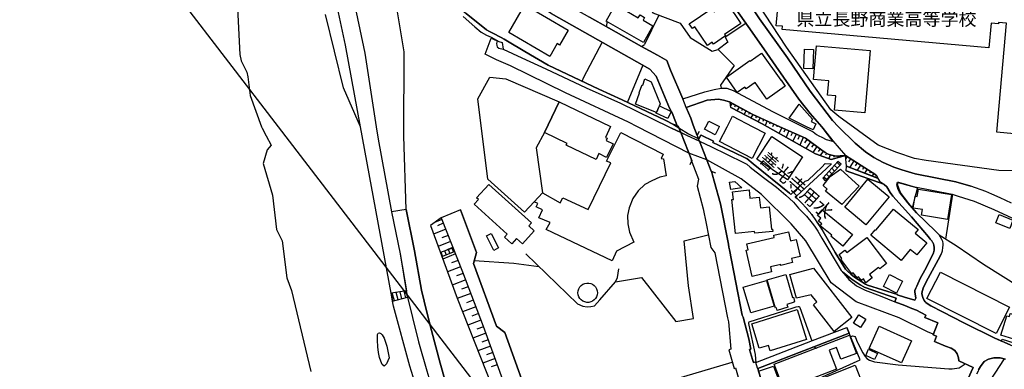
# Model space of a CAD drawing. Extents: x -10 to 410, y -24 to 273.
# Drawn here: x 132 to 288, y 86 to 142 of the extents above; entities that cross this region are included whole.
import ezdxf

# ---------------------------------------------------------------- set-up
doc = ezdxf.new("R2010")
doc.units = 0
for name, color, linetype in [('01_CYUKI_PNT', 2, 'Continuous'), ('05_DM_LINE', 7, 'Continuous'), ('06_HOUSE_POLY', 160, 'Continuous'), ('08_ROAD_LINE', 3, 'Continuous'), ('09_ROAD_POLY', 5, 'Continuous'), ('13_KASEN_POLY', 253, 'Continuous')]:
    doc.layers.add(name, color=color, linetype=linetype)
doc.styles.add('STD', font='txt')

msp = doc.modelspace()

# ---------------------------------------------------------------- linework, layer by layer
at = {"layer": '05_DM_LINE', "color": 253}
for p, q in [((173.092449, 124.542097), (125.722214, 186.221708)), ((233.577818, 142.296052), (231.257547, 137.596769)), ((228.587598, 128.401465), (231.092527, 134.378016)), ((245.202604, 128.264695), (244.982118, 127.846804)), ((245.757609, 127.9679), (245.592589, 127.663181)), ((246.307102, 127.670932), (245.987052, 127.073381)), ((246.856939, 127.377927), (246.702599, 127.081132)), ((247.412633, 127.088883), (247.10223, 126.503045)), ((247.96247, 126.792088), (247.807096, 126.506835)), ((248.512307, 126.499083), (248.212584, 125.936671)), ((249.082815, 126.237428), (248.941911, 125.936671)), ((249.651945, 125.979563), (249.366691, 125.354622)), ((250.222453, 125.721697), (250.071902, 125.393552)), ((250.787793, 125.464004), (250.467399, 124.756898)), ((251.257359, 125.252992), (251.127479, 124.9717)), ((231.16763, 48.928624), (173.092449, 124.542097)), ((238.342386, 120.338908), (230.147192, 124.542097)), ((236.651877, 124.62409), (235.962514, 124.921057)), ((239.667714, 123.159408), (240.022214, 123.823277)), ((251.822011, 124.991337), (251.616683, 124.542097)), ((252.392174, 124.733472), (252.307425, 124.542097)), ((253.102208, 124.413078), (252.687074, 123.499094)), ((253.667548, 124.151595), (253.447062, 123.671004)), ((254.237023, 123.897692), (253.777102, 122.877943)), ((254.807186, 123.639654), (254.56224, 123.104631)), ((255.377694, 123.378171), (254.866786, 122.256793)), ((255.946823, 123.124268), (255.677417, 122.534123)), ((256.531801, 122.854517), (255.972317, 121.628063)), ((257.111955, 122.522409), (256.717491, 121.979462)), ((257.662826, 122.127946), (256.912828, 121.092695)), ((258.177523, 121.75312), (257.827846, 121.268739)), ((258.687052, 121.389662), (258.017326, 120.467754)), ((259.192103, 121.022415), (258.887212, 120.596601)), ((259.702667, 120.663091), (259.207606, 119.952368)), ((238.797483, 119.171021), (238.497759, 118.483379)), ((262.037752, 119.0029), (259.627563, 116.381871)), ((260.232178, 120.330984), (260.067158, 120.018514)), ((260.807164, 120.088794), (260.587712, 119.463854)), ((261.412812, 119.944444), (261.366992, 119.694331)), ((262.031896, 119.882088), (262.031896, 119.639553)), ((262.562096, 118.596723), (262.037752, 119.0029)), ((262.652013, 119.928942), (262.662693, 119.866241)), ((263.50743, 119.803885), (263.292801, 119.463854)), ((264.031774, 119.463854), (263.70759, 118.956047)), ((264.561974, 119.127957), (263.901893, 118.09684)), ((241.887389, 117.491192), (242.577786, 117.198359)), ((260.022027, 115.928841), (262.562096, 118.596723)), ((261.077604, 117.038162), (260.627675, 117.467765)), ((261.507552, 117.487402), (261.047632, 117.928719)), ((261.937155, 117.944567), (261.472412, 118.389673)), ((262.372616, 118.393807), (261.892369, 118.846837)), ((265.087695, 118.79206), (264.792795, 118.327317)), ((265.612039, 118.452374), (265.092518, 117.639676)), ((266.137416, 118.116132), (265.912796, 117.764733)), ((266.667616, 117.776446), (266.281765, 117.182856)), ((267.19196, 117.444339), (267.031763, 117.198359)), ((259.627563, 116.381871), (260.022027, 115.928841)), ((260.212541, 116.131757), (259.777081, 116.545858)), ((260.646967, 116.580998), (260.202894, 117.006812)), ((267.717337, 117.108442), (267.47239, 116.721902)), ((268.217565, 116.737405), (268.017405, 116.662991)), ((279.202941, 106.682549), (280.317084, 113.803906)), ((199.067091, 109.77659), (197.897137, 109.311502)), ((199.67739, 108.241455), (197.757438, 107.479744)), ((199.302391, 109.194368), (198.352234, 108.811618)), ((200.062207, 107.276484), (199.08759, 106.893734)), ((200.447024, 106.307723), (198.472295, 105.522586)), ((200.852167, 105.288319), (198.832652, 104.542112)), ((200.837698, 105.319325), (199.87755, 104.963791)), ((200.357107, 104.436692), (200.132487, 105.022702)), ((200.932438, 104.659245), (200.682324, 105.229408)), ((201.077821, 104.714022), (200.852167, 105.288319)), ((198.832652, 104.542112), (199.05245, 103.932674)), ((199.196971, 103.991241), (198.981997, 104.604468)), ((199.05245, 103.932674), (201.077821, 104.714022)), ((201.236985, 104.319558), (199.207651, 103.514784)), ((199.776953, 104.213794), (199.557328, 104.811518)), ((201.637305, 103.303944), (200.612044, 102.897423)), ((202.047616, 102.276272), (199.962472, 101.452205)), ((202.857213, 100.178898), (200.72711, 99.3662)), ((202.452759, 101.233442), (201.397182, 100.831055)), ((203.257533, 99.112297), (202.187142, 98.70612)), ((193.427298, 98.452216), (190.986964, 98.089103)), ((190.986964, 98.089103), (191.222264, 96.807528)), ((191.517164, 96.889865), (191.19212, 98.116319)), ((191.222264, 96.807528), (193.622635, 97.436602)), ((192.12264, 97.042139), (191.81706, 98.213816)), ((192.727254, 97.202336), (192.437177, 98.303733)), ((193.33273, 97.362533), (193.057294, 98.397439)), ((193.622635, 97.436602), (193.427298, 98.452216)), ((203.662676, 98.038116), (201.512248, 97.229552)), ((204.477097, 95.897678), (202.356985, 95.092904)), ((204.071954, 96.963935), (203.002596, 96.561548)), ((204.877417, 94.839), (203.827696, 94.436613)), ((205.272225, 93.788246), (203.187253, 92.998975)), ((205.667722, 92.741281), (204.627648, 92.362321)), ((206.047371, 91.702241), (203.99754, 90.952243)), ((206.792546, 89.663089), (204.797491, 88.932728)), ((206.422542, 90.678703), (205.412785, 90.307666)), ((248.987042, 87.069276), (257.972195, 90.541933)), ((258.222309, 89.569382), (258.651912, 89.366121)), ((207.522217, 87.678714), (205.571948, 86.96799)), ((207.157037, 88.667112), (206.172428, 88.303654)), ((207.877751, 86.706163), (206.917603, 86.358553)), ((234.672325, 83.991428), (245.241878, 87.127843))]:
    msp.add_line(p, q, dxfattribs=at)
for points in [[(178.847309, 189.264761), (182.587477, 186.616344), (188.682195, 182.346837), (191.337503, 180.456169), (195.182229, 177.76865), (200.717464, 173.717906), (204.736857, 170.702242), (206.647163, 169.186572), (208.741781, 167.456101), (210.982126, 165.553719), (216.316857, 160.503037), (218.537565, 158.323325), (218.752539, 158.116275), (226.167763, 151.928711), (229.481944, 147.448364), (232.622838, 142.659337), (236.962625, 141.022572)], [(180.116827, 162.858449), (180.901964, 161.948254), (182.741817, 159.612307), (183.332651, 158.842845), (188.667554, 154.389715), (192.901921, 150.85453), (195.92258, 148.362348), (202.917502, 142.542032), (206.156925, 139.956143), (206.526929, 139.741341), (207.157037, 139.436622), (208.486844, 138.70609), (208.967434, 138.448397), (209.522095, 138.15143), (212.27197, 136.514665), (215.967524, 134.31945), (224.00252, 130.534323), (227.717367, 128.811603), (234.566905, 125.569424), (235.88741, 124.909172), (236.747651, 124.374148)], [(235.65211, 162.30775), (237.071834, 160.663234), (238.597323, 158.89366), (244.747852, 149.006925), (246.472466, 146.292018), (249.577875, 141.714003), (253.997588, 135.479586), (257.622862, 130.198254), (259.452897, 127.737423), (261.162698, 125.506896), (262.132492, 124.542097)], [(186.147122, 124.542097), (183.776896, 137.483426), (182.482057, 143.448264), (180.452724, 154.54216), (183.026899, 155.053757)], [(183.026899, 155.053757), (183.37761, 151.737336), (184.287804, 148.33117), (186.8277, 136.241296), (188.652051, 124.542097)], [(193.372693, 111.362367), (193.012336, 123.057777), (193.066941, 136.456098), (191.857023, 143.733518), (184.257487, 148.444341)], [(291.20772, 117.507039), (287.627577, 117.589033), (276.037587, 119.163097), (274.207552, 119.503128), (271.397043, 120.436749), (268.417725, 121.612215), (262.162809, 126.147511), (260.892258, 127.221692), (253.842559, 137.206095), (246.977173, 147.753083)], [(225.317169, 141.241336), (225.247578, 140.456198), (225.557292, 140.276364), (230.822087, 137.311515), (231.257547, 137.596769)], [(236.962625, 141.022572), (238.567006, 138.721765), (242.031738, 136.542053)], [(247.417801, 140.967795), (244.11671, 138.768618), (244.507384, 137.979519), (242.987063, 136.795957)], [(207.781977, 135.194504), (205.941951, 136.081099), (206.882463, 138.639772)], [(207.866726, 138.206207), (207.767163, 137.776431), (207.807126, 137.467923), (207.882574, 137.237446), (208.112017, 137.045898), (208.822051, 136.881912)], [(221.387348, 131.764739), (221.647108, 132.397603), (224.59232, 138.038086)], [(208.822051, 136.881912), (211.757617, 135.483548), (215.61199, 133.717936), (222.021935, 130.702272), (227.457606, 128.264695), (235.156706, 124.542097)], [(242.031738, 136.542053), (242.987063, 136.795957), (245.521965, 134.24917)], [(230.147192, 124.542097), (228.737115, 125.268667), (218.707753, 129.948313), (209.982015, 134.21782), (207.781977, 135.194504)], [(245.521965, 134.24917), (243.366713, 131.14755), (243.46731, 130.659208)], [(243.46731, 130.659208), (244.002677, 130.66317), (244.347187, 130.659208), (245.387261, 130.288171), (251.62254, 126.97175), (256.487014, 124.542097)], [(250.852216, 124.542097), (249.991976, 125.026477), (245.012435, 127.573264), (244.927341, 128.409216)], [(244.927341, 128.409216), (248.521954, 126.491332), (252.816954, 124.542097)], [(245.012435, 127.573264), (249.991976, 125.026477), (250.852216, 124.542097)], [(193.427298, 98.452216), (190.986964, 98.089103), (186.147122, 124.542097)], [(188.652051, 124.542097), (188.962454, 122.561683), (191.071886, 110.987541), (192.442, 104.358488), (193.427298, 98.452216)], [(235.156706, 124.542097), (235.587687, 124.331085), (237.047374, 123.616227)], [(236.651877, 124.62409), (236.747651, 124.374148), (237.047374, 123.616227), (238.797483, 119.171021)], [(263.241813, 119.971661), (260.937044, 119.338797), (258.452786, 120.217985), (250.852216, 124.542097)], [(250.852216, 124.542097), (258.452786, 120.217985), (260.937044, 119.338797), (263.241813, 119.971661)], [(252.816954, 124.542097), (256.867008, 122.702243), (259.452897, 120.831212), (259.982064, 120.463965), (260.481947, 120.198348), (261.026961, 120.014724), (261.752498, 119.882088), (262.361936, 119.889667), (263.077827, 119.987508), (263.241813, 119.971661)], [(262.132492, 124.542097), (264.776948, 121.913317), (266.412679, 120.545958), (267.757644, 119.624051), (269.232145, 118.86613), (270.922654, 118.09684), (272.196994, 117.663102), (274.312283, 117.073302), (277.832482, 116.346731), (280.797331, 115.772434), (283.152053, 115.088927)], [(241.887389, 117.491192), (240.012223, 122.221653), (239.832734, 122.678817), (239.73696, 122.928931), (239.667714, 123.159408)], [(240.012223, 122.221653), (240.106963, 122.178933), (241.812286, 121.377949), (247.012313, 118.85855), (247.52701, 118.612226), (248.09235, 118.139559), (250.186968, 116.483502), (252.281931, 114.936654), (253.767112, 113.659212), (254.947057, 112.561605), (255.767334, 111.616271), (257.026861, 110.323326), (257.947046, 109.229508), (258.332552, 108.717912), (258.827957, 107.944488), (259.452897, 106.827243), (262.537636, 101.702319), (262.731939, 101.502848)], [(240.227197, 123.221764), (240.292654, 123.194548), (242.232243, 122.2375), (242.137503, 122.057666), (244.857061, 120.756798), (245.412755, 120.491181), (247.387484, 119.561694), (247.392307, 119.55756), (247.52701, 119.491414), (248.571908, 118.643576), (254.356912, 113.971682), (254.517109, 113.803906), (254.537779, 113.784269)], [(277.196861, 91.553757), (276.257384, 91.928928), (271.7574, 94.139646), (264.937145, 96.682815), (260.982175, 99.702097), (256.952791, 106.39764), (254.622873, 109.096872), (249.862096, 113.776345), (246.656779, 116.264738), (241.182178, 119.27644)], [(263.241813, 119.971661), (268.031874, 116.901392), (268.212397, 116.752908), (268.347445, 116.389795)], [(268.347445, 116.389795), (267.967451, 116.534144), (263.397187, 118.292177), (263.241813, 119.971661)], [(239.651866, 115.096851), (240.582731, 111.487424), (241.062288, 109.178866), (241.832612, 105.338962), (242.482012, 104.506972)], [(255.231966, 113.346742), (255.547537, 113.147616), (256.187291, 112.503038), (257.077848, 111.534277), (257.097141, 111.51464), (257.872632, 110.588943), (258.002512, 110.420822)], [(270.76728, 113.483512), (273.732129, 110.233409), (276.452721, 107.053931), (276.717304, 106.686683)], [(272.272097, 113.569295), (273.137505, 112.436548), (274.531736, 110.877987), (277.537581, 107.92864), (278.116702, 107.346764), (280.842461, 105.678649), (285.156755, 102.682794), (293.691979, 97.362533), (294.837473, 96.397561), (299.207576, 96.643541), (302.321943, 96.213938), (305.317109, 96.979438), (309.406782, 97.163062)], [(198.952714, 110.069423), (197.252559, 108.846758), (201.491922, 97.284329), (210.717543, 73.979636), (215.236819, 63.952341), (220.527108, 51.538284), (226.092315, 40.327254), (230.457595, 35.48345), (244.582487, 18.366149), (261.620551, -0.352778)], [(198.952714, 110.069423), (202.361808, 101.479422), (205.637405, 92.823275), (209.152091, 83.21387)], [(258.72736, 109.401419), (258.856896, 109.206082), (259.302346, 108.538078), (259.452897, 108.272461), (261.616762, 104.542112), (263.257316, 101.921083), (263.571853, 101.588976), (264.082761, 101.112519), (264.667738, 100.643641), (266.401999, 99.50676), (266.722393, 99.374124)], [(226.662823, 99.878141), (230.792459, 100.553725), (236.272228, 93.608412), (239.097206, 94.077289), (238.257292, 99.237354), (237.592388, 106.413143), (241.422645, 107.378114)], [(212.417697, 104.338851), (220.627705, 96.374135), (221.457628, 96.045817), (222.177308, 95.91697), (222.752639, 95.967958), (223.312123, 96.081302), (224.20268, 97.018712), (226.662823, 99.878141), (226.991829, 100.573362), (227.182343, 101.97965)], [(278.262429, 103.948177), (276.062047, 99.866428), (275.781961, 99.319347), (275.59248, 98.94831), (275.502563, 98.67098), (275.422637, 98.35851), (275.377507, 97.991262), (275.522201, 97.381825), (275.722361, 96.909158), (275.887381, 96.717955), (275.986944, 96.604612), (276.387264, 96.311434), (276.797575, 96.096804), (278.656893, 95.124254), (282.072016, 93.393783), (287.097377, 90.878174), (287.217266, 90.819263), (288.032031, 90.467863), (288.132628, 90.776544), (291.012383, 89.854636)], [(204.232151, 103.256746), (210.512215, 102.854704), (214.497846, 102.319336)], [(262.731939, 101.502848), (263.762367, 100.268471), (264.997778, 99.241143), (266.357213, 98.573484), (268.767057, 97.647442), (271.102143, 96.686605), (272.652091, 96.128155), (273.762446, 95.670991), (274.526912, 95.358521), (276.017261, 94.608523), (275.872567, 94.241276), (277.937212, 93.389648)], [(266.722393, 99.374124), (271.482137, 97.858626), (271.467323, 97.819352), (272.632454, 97.436602)], [(202.442079, 69.663276), (200.26719, 68.729655), (199.332708, 71.467817), (196.342365, 78.877873), (193.997633, 86.48361), (191.372643, 96.003098), (191.222264, 96.807528), (193.622635, 97.436602)], [(193.622635, 97.436602), (194.377627, 94.233352), (195.357068, 90.366233), (196.692042, 85.717765), (198.446974, 79.897621), (199.387313, 77.069542), (201.067141, 72.874105), (202.442079, 69.663276)], [(249.031828, 87.08099), (249.007368, 87.63186), (248.952935, 88.323291), (247.942144, 92.983472), (247.847404, 93.268726), (247.847404, 93.420999), (247.946967, 93.518495), (253.262405, 95.202113), (255.412834, 95.91697), (255.722203, 95.967958), (255.797651, 95.967958), (255.897214, 95.928684), (255.987131, 95.796048), (257.677295, 91.108651), (257.901915, 90.514716)], [(251.437193, 78.877873), (258.167532, 81.733512), (257.477135, 83.83881), (265.577932, 87.487511), (263.827824, 91.737381), (249.317082, 86.116363)], [(263.957704, 91.163083), (264.33253, 91.296064), (264.557151, 91.268503), (264.707701, 91.178931), (264.821734, 91.0146), (265.106988, 90.366233), (265.162798, 90.229462), (266.002713, 88.577195), (266.342399, 88.002897), (266.62283, 87.698351), (267.02694, 87.428944), (267.822068, 87.14748), (271.597203, 86.69445), (279.657004, 86.061586), (280.177214, 86.046083), (281.322019, 86.20628), (282.237036, 86.878073)], [(291.792697, 86.354419), (286.066949, 77.936673), (285.227035, 77.764762), (283.45281, 79.03807), (283.352214, 79.733634), (288.512278, 87.639784)]]:
    msp.add_lwpolyline(points, dxfattribs=at)
at = {"layer": '06_HOUSE_POLY', "color": 255}
for points in [[(241.272095, 137.467923), (239.307357, 140.405383), (238.917716, 140.143556), (238.401986, 140.920942), (241.996598, 143.331131), (242.356955, 142.795935), (244.406787, 144.163121), (246.57203, 140.928866), (244.017147, 139.217859), (244.172521, 138.98342), (242.237066, 137.690476), (242.036906, 137.983481), (241.272095, 137.467923)], [(216.21247, 135.690598), (209.691938, 139.514654), (212.281961, 143.924893), (219.172496, 139.885863), (217.786879, 137.526489), (217.411708, 137.745253), (216.21247, 135.690598)], [(231.111819, 137.928876), (225.177298, 141.323329), (226.672469, 143.948319), (230.302566, 141.874028), (230.571973, 142.342905), (231.307156, 141.924843), (231.057387, 141.491277), (232.632484, 140.589007), (231.111819, 137.928876)], [(250.717513, 128.928737), (248.857161, 131.561651), (247.422624, 130.549826), (247.217296, 130.83887), (246.031839, 129.999128), (244.322038, 132.413106), (248.012424, 135.046021), (248.087527, 134.936639), (249.902059, 136.229583), (252.967505, 131.93665), (252.986797, 131.948363), (253.656868, 131.003029), (250.717513, 128.928737)], [(258.041786, 133.717936), (256.592434, 133.780292), (256.722314, 136.893625), (258.167532, 136.83902), (258.041786, 133.717936)], [(266.312082, 126.768662), (261.512375, 127.190514), (261.712535, 129.440506), (260.366881, 129.561601), (260.562218, 131.819344), (258.172355, 132.030356), (258.647089, 137.424859), (267.182313, 136.674862), (266.312082, 126.768662)], [(217.722456, 128.514808), (215.361876, 123.627941), (214.087535, 121.198459), (215.05733, 114.010956), (213.762318, 112.608458), (212.222361, 110.983407), (206.392225, 116.190668), (204.767174, 128.960087), (206.706763, 132.405355), (209.262335, 132.163165), (217.722456, 128.514808)], [(233.182322, 126.815515), (229.866762, 128.139638), (230.502726, 129.913173), (230.416599, 129.956064), (230.93233, 131.210079), (231.017079, 131.170977), (231.331616, 132.170916), (232.366867, 131.678784), (233.776945, 128.155313), (233.182322, 126.815515)], [(217.722456, 128.514808), (225.902146, 124.561561), (225.107018, 122.842803), (225.342318, 122.733594), (225.172475, 122.37806), (226.297643, 121.838902), (225.236898, 119.635764), (224.007343, 120.280341), (223.621837, 119.331217), (218.856925, 121.628063), (218.977159, 121.885756), (215.361876, 123.627941), (217.722456, 128.514808)], [(234.991686, 125.835041), (233.147182, 126.713885), (233.666702, 127.842843), (235.527053, 126.963999), (234.991686, 125.835041)], [(258.097252, 124.034117), (257.062001, 124.546058), (254.281809, 125.909283), (255.856906, 128.143599), (257.967372, 125.741334), (257.797529, 125.354622), (258.536846, 125.026477), (258.326695, 124.546058), (258.097252, 124.034117)], [(242.527143, 123.268617), (240.842491, 124.135748), (241.057121, 124.546058), (241.512218, 125.424902), (243.192046, 124.573275), (243.177233, 124.546058), (242.527143, 123.268617)], [(248.38725, 119.514841), (243.201693, 122.20615), (244.416778, 124.546058), (245.281841, 126.214001), (248.502661, 124.546058), (250.467399, 123.52631), (248.38725, 119.514841)], [(213.762318, 112.608458), (215.05733, 114.010956), (217.871628, 112.436548), (218.317079, 113.260959), (222.312012, 111.393717), (225.916615, 118.811697), (225.251712, 119.045964), (227.536844, 123.608303), (234.267182, 120.194558), (233.946788, 119.479701), (234.326782, 119.424924), (234.706776, 116.725692), (233.732159, 116.510718), (232.451617, 115.960192), (231.352287, 115.374181), (230.267082, 114.354433), (229.406841, 113.124189), (228.836678, 111.651411), (228.602067, 110.43667), (228.632384, 109.108586), (228.922461, 107.764654), (229.592532, 106.174742), (226.852303, 104.780512), (226.126421, 103.23332), (215.651953, 108.198391), (216.27207, 109.319425), (214.496813, 110.084926), (215.047339, 111.319303), (214.062042, 111.784391), (214.337649, 112.331128), (213.762318, 112.608458)], [(253.991732, 116.092828), (249.116922, 119.378071), (251.51712, 122.983363), (256.392274, 119.745318), (253.991732, 116.092828)], [(262.666482, 112.174721), (260.067158, 114.295866), (260.302458, 114.61626), (259.69681, 115.190557), (260.786838, 116.624061), (262.422569, 117.815375), (265.427382, 115.092716), (262.666482, 112.174721)], [(245.001755, 114.549769), (244.807107, 115.745218), (245.666659, 115.838924), (246.757376, 114.815386), (245.001755, 114.549769)], [(266.451953, 108.955968), (263.10711, 111.733404), (266.807142, 116.186534), (270.151986, 113.401519), (266.451953, 108.955968)], [(211.887497, 105.924973), (210.951809, 106.760753), (210.201812, 105.924973), (209.031858, 106.979517), (209.472141, 107.467687), (204.192187, 112.213995), (204.87156, 112.975705), (204.602154, 113.214106), (206.517282, 115.350754), (213.302398, 109.260859), (212.887264, 108.799905), (213.762318, 108.010978), (211.887497, 105.924973)], [(245.751752, 107.54589), (245.182278, 112.967782), (245.427224, 112.995342), (245.297344, 114.213873), (247.901836, 114.491203), (248.041707, 113.190335), (249.536879, 113.350532), (249.717402, 111.639697), (251.086483, 111.784391), (251.461654, 108.233531), (251.656991, 108.253168), (251.692131, 107.905214), (248.817198, 107.600667), (248.791705, 107.870074), (245.751752, 107.54589)], [(274.326752, 113.510729), (273.852018, 111.674837), (272.086407, 113.901402), (271.951704, 114.210083), (271.517277, 115.370047), (271.626487, 115.674938), (274.677463, 114.85466), (274.326752, 113.510729)], [(274.326752, 113.510729), (274.642323, 113.456296), (274.847306, 114.639686), (280.106934, 113.74534), (279.432384, 109.784169), (275.302403, 110.491447), (275.451921, 111.370291), (274.001535, 111.62006), (274.326752, 113.510729)], [(262.817033, 105.565649), (260.901904, 107.120076), (261.046598, 107.29991), (259.217253, 108.784402), (259.491827, 109.120299), (258.961627, 109.549902), (259.31716, 109.98364), (258.7625, 110.43667), (259.501473, 111.34273), (264.326674, 107.420833), (262.817033, 105.565649)], [(272.086407, 103.288097), (267.241914, 107.315413), (267.941957, 108.155328), (268.031874, 108.073334), (270.847206, 111.460208), (274.777026, 108.186678), (274.307115, 107.620304), (276.151964, 106.088959), (274.557229, 104.174864), (273.531969, 105.030282), (272.086407, 103.288097)], [(289.336689, 108.385805), (287.152154, 109.280496), (287.682354, 110.604446), (289.862066, 109.710099), (289.336689, 108.385805)], [(207.32688, 104.889722), (206.152102, 107.209993), (206.911746, 107.592744), (208.086523, 105.276606), (207.32688, 104.889722)], [(248.406887, 100.741138), (247.441916, 104.909359), (247.75163, 104.979639), (247.52701, 105.9484), (251.90676, 106.95609), (251.826834, 107.29991), (254.151929, 107.842858), (254.487137, 106.405219), (255.37666, 106.60848), (256.007457, 103.928885), (254.666626, 103.616414), (254.826823, 102.936697), (252.956825, 102.495036), (252.932365, 102.624227), (251.291466, 102.245266), (251.477157, 101.455995), (248.406887, 100.741138)], [(266.487093, 99.74895), (266.102276, 100.350808), (265.756388, 100.085192), (265.312316, 100.663279), (265.111811, 100.514795), (264.432438, 101.319569), (264.251571, 101.178665), (262.501462, 103.491357), (262.666482, 103.616414), (262.206562, 104.213794), (263.151896, 104.944499), (263.456787, 104.538322), (266.602159, 106.944377), (269.777159, 102.796137), (268.671628, 101.948299), (268.496617, 102.178776), (267.041753, 101.065666), (267.47239, 100.498947), (266.487093, 99.74895)], [(261.442095, 92.0185), (258.131359, 96.233575), (258.701866, 96.698318), (257.791672, 97.803849), (255.44694, 97.264692), (254.387229, 101.034315), (258.137215, 102.08128), (264.217464, 94.233352), (261.442095, 92.0185)], [(252.381494, 95.33096), (252.251614, 95.768487), (252.102097, 95.725768), (250.786759, 100.186477), (253.762288, 101.061532), (254.796506, 97.413175), (254.947057, 97.460029), (255.147217, 96.748961), (255.036629, 96.717955), (255.062123, 96.639752), (253.921452, 96.299721), (254.062012, 95.839111), (252.381494, 95.33096)], [(271.347434, 98.104606), (269.256605, 99.143647), (270.206763, 101.049818), (272.291734, 100.010777), (271.347434, 98.104606)], [(287.166623, 91.655387), (276.182281, 97.241265), (278.32203, 101.448416), (289.307406, 95.866328), (287.166623, 91.655387)], [(222.416743, 96.616325), (222.092559, 96.616325), (221.776988, 96.686605), (221.482088, 96.815451), (221.217505, 97.002865), (221.001497, 97.245055), (220.836477, 97.526519), (220.736914, 97.8352), (220.706597, 98.159383), (220.736914, 98.479433), (220.836477, 98.788113), (221.001497, 99.069577), (221.217505, 99.311768), (221.482088, 99.499181), (221.776988, 99.635951), (222.092559, 99.698307), (222.416743, 99.698307), (222.736792, 99.635951), (223.032037, 99.499181), (223.291797, 99.311768), (223.512283, 99.069577), (223.671446, 98.788113), (223.772043, 98.479433), (223.807183, 98.159383), (223.772043, 97.8352), (223.671446, 97.526519), (223.512283, 97.245055), (223.291797, 97.002865), (223.032037, 96.815451), (222.736792, 96.686605), (222.416743, 96.616325)], [(248.18709, 94.936496), (246.967527, 99.030303), (250.652056, 100.124121), (251.87162, 96.030314), (248.18709, 94.936496)], [(251.276997, 88.928939), (251.012413, 89.788146), (249.536879, 89.330981), (248.321794, 93.217738), (255.54168, 95.46773), (257.022038, 90.717977), (251.276997, 88.928939)], [(265.612039, 92.620359), (264.506508, 93.319368), (265.347456, 94.635739), (266.446785, 93.93673), (265.612039, 92.620359)], [(291.366884, 90.342806), (287.9273, 91.405273), (288.876769, 94.498969), (289.286735, 94.374257), (289.437286, 94.858637), (290.361949, 94.573383), (290.427406, 94.788013), (292.532015, 94.139646), (291.366884, 90.342806)], [(272.131538, 86.998996), (266.972163, 89.315479), (268.562074, 92.819485), (273.722483, 90.503003), (272.131538, 86.998996)], [(253.451885, 82.79598), (251.916751, 86.776443), (263.871577, 91.385981), (264.977108, 88.514838), (262.51731, 87.569504), (261.791772, 89.456038), (260.656958, 89.026435), (261.816922, 86.014733), (253.451885, 82.79598)], [(267.831714, 87.52644), (266.446785, 88.190655), (266.906706, 89.178708), (268.296457, 88.518628), (267.831714, 87.52644)], [(251.3521, 79.670934), (249.427325, 85.670912), (251.796517, 86.495323), (253.307191, 82.350529), (257.227365, 83.780244), (257.941878, 81.784155), (251.3521, 79.670934)], [(265.517299, 78.135799), (265.341599, 78.639817), (264.142361, 78.135799), (263.222176, 80.616268), (264.296701, 81.174718), (264.076904, 81.858569), (262.551416, 81.135788), (261.421425, 81.760729), (259.192103, 80.823318), (257.972195, 83.928727), (264.781771, 86.620036), (267.397287, 79.839054), (266.256616, 79.38568), (266.591479, 78.565403), (265.517299, 78.135799)]]:
    msp.add_lwpolyline(points, close=True, dxfattribs=at)
msp.add_lwpolyline([(314.446956, 121.073402), (287.282034, 123.671004), (288.826815, 140.991222), (287.56212, 141.12403), (287.542483, 140.901477), (286.392166, 140.999146), (286.0418, 137.081211), (253.182134, 140.014709), (253.227265, 140.510803), (252.212684, 140.60072), (252.616794, 145.186659)], dxfattribs=at)
at = {"layer": '08_ROAD_LINE', "color": 253}
for p, q in [((237.361911, 128.956125), (240.897268, 130.077159)), ((237.927252, 127.604614), (241.267272, 128.737362)), ((235.156706, 124.542097), (235.587687, 124.331085)), ((237.047374, 123.616227), (235.587687, 124.331085)), ((235.88741, 124.909172), (236.747651, 124.374148)), ((236.747651, 124.374148), (236.651877, 124.62409)), ((237.047374, 123.616227), (236.747651, 124.374148)), ((238.797483, 119.171021), (237.047374, 123.616227)), ((239.832734, 122.678817), (240.012223, 122.221653)), ((240.106963, 122.178933), (240.012223, 122.221653)), ((240.012223, 122.221653), (241.887389, 117.491192)), ((244.857061, 120.756798), (242.137503, 122.057666)), ((260.02685, 118.678716), (260.991821, 118.6515)), ((263.34241, 117.522542), (263.397187, 118.292177)), ((263.34241, 117.522542), (269.307248, 115.41311)), ((263.397187, 118.292177), (268.347445, 116.389795)), ((193.372693, 111.362367), (191.071886, 110.987541)), ((202.017299, 111.331017), (198.952714, 110.069423)), ((257.972195, 90.541933), (263.422336, 92.651364)), ((248.987042, 87.069276), (257.972195, 90.541933))]:
    msp.add_line(p, q, dxfattribs=at)
for points in [[(259.45772, 124.542097), (257.632509, 126.651356), (255.81212, 128.909272), (252.142405, 134.170966), (250.241745, 136.91309), (247.767133, 140.467912), (244.597301, 145.018711), (243.45284, 146.60845), (242.732126, 147.706057), (240.912771, 150.557735), (236.521997, 157.682709), (235.907048, 158.573267), (235.352043, 159.252984), (232.007544, 163.202269), (227.491713, 167.93273), (224.772154, 170.756847), (220.552257, 175.253041), (220.406874, 175.112309), (218.212693, 177.362473), (216.50737, 179.143587), (214.627726, 181.479534), (212.397027, 184.628007)], [(210.982126, 165.553719), (216.316857, 160.503037), (218.537565, 158.323325), (218.752539, 158.116275), (219.757473, 154.331148), (219.51735, 153.628004), (219.077756, 152.311633), (218.497602, 150.5772), (218.031825, 149.206052), (217.037571, 146.264802), (217.692139, 144.706068), (222.552479, 141.971696), (225.557292, 140.276364), (230.822087, 137.311515), (233.337695, 135.897476), (234.812196, 135.069447), (235.44196, 133.557739), (237.361911, 128.956125)], [(236.651877, 124.62409), (236.467565, 124.706083), (235.82781, 126.307708), (235.717567, 126.647567), (235.26247, 127.491271), (233.116865, 132.588978), (232.12261, 133.713974), (216.467407, 142.53428), (215.747727, 142.936667), (214.356942, 146.147496), (214.667689, 147.061652), (214.69215, 147.139684), (215.007376, 148.077266), (215.182387, 148.589035), (217.151948, 154.420893), (216.497724, 156.842795), (213.037815, 159.999192), (209.177241, 163.577268)], [(262.132492, 124.542097), (261.162698, 125.506896), (259.452897, 127.737423), (257.622862, 130.198254), (253.997588, 135.479586), (249.577875, 141.714003), (246.472466, 146.292018), (244.747852, 149.006925), (238.597323, 158.89366), (237.071834, 160.663234), (235.65211, 162.30775)], [(235.88741, 124.909172), (234.566905, 125.569424), (227.717367, 128.811603), (224.00252, 130.534323), (215.967524, 134.31945), (212.27197, 136.514665), (209.522095, 138.15143), (208.967434, 138.448397), (208.486844, 138.70609), (207.157037, 139.436622), (206.526929, 139.741341), (206.156925, 139.956143), (202.917502, 142.542032)], [(202.482042, 142.061613), (204.292784, 140.436561), (205.332514, 139.596819), (206.152102, 139.092802), (206.9021, 138.77637), (208.15198, 138.096825), (208.637394, 137.948341), (208.822051, 136.881912), (211.757617, 135.483548), (215.61199, 133.717936), (222.021935, 130.702272), (227.457606, 128.264695), (235.156706, 124.542097)], [(240.897268, 130.077159), (242.33284, 130.452158), (243.46731, 130.659208), (244.002677, 130.66317), (244.347187, 130.659208), (245.387261, 130.288171), (251.62254, 126.97175), (256.487014, 124.542097)], [(241.267272, 128.737362), (243.057343, 128.897559), (243.85695, 128.788177), (244.771967, 128.49121), (248.521954, 126.491332), (252.816954, 124.542097)], [(237.927252, 127.604614), (238.637286, 125.901359), (238.8874, 125.116222), (239.022103, 124.788249), (239.667714, 123.159408)], [(252.816954, 124.542097), (256.867008, 122.702243), (259.452897, 120.831212), (259.982064, 120.463965), (260.481947, 120.198348), (261.026961, 120.014724), (261.752498, 119.882088), (262.361936, 119.889667), (263.077827, 119.987508), (263.241813, 119.971661)], [(256.487014, 124.542097), (258.102075, 123.737495), (258.642266, 123.323394), (258.9978, 123.088783), (259.452897, 122.86623), (260.162587, 122.522409), (261.182335, 122.233366), (261.202661, 122.229576), (261.217475, 122.233366), (261.227121, 122.253003), (261.227121, 122.264716)], [(261.227121, 122.264716), (259.667527, 124.249091), (259.45772, 124.542097)], [(283.152053, 115.088927), (280.797331, 115.772434), (277.832482, 116.346731), (274.312283, 117.073302), (272.196994, 117.663102), (270.922654, 118.09684), (269.232145, 118.86613), (267.757644, 119.624051), (266.412679, 120.545958), (264.776948, 121.913317), (262.132492, 124.542097)], [(239.667714, 123.159408), (239.73696, 122.928931), (239.832734, 122.678817)], [(239.832734, 122.678817), (239.917483, 122.639887), (240.227197, 123.221764), (240.292654, 123.194548), (242.232243, 122.2375), (242.137503, 122.057666)], [(240.106963, 122.178933), (241.812286, 121.377949), (247.012313, 118.85855), (247.52701, 118.612226), (248.09235, 118.139559), (250.186968, 116.483502), (252.281931, 114.936654), (253.767112, 113.659212), (254.947057, 112.561605), (255.767334, 111.616271), (257.026861, 110.323326), (257.947046, 109.229508), (258.332552, 108.717912), (258.827957, 107.944488), (259.452897, 106.827243), (262.537636, 101.702319), (262.731939, 101.502848)], [(254.537779, 113.784269), (254.517109, 113.803906), (254.356912, 113.971682), (248.571908, 118.643576), (247.52701, 119.491414), (247.392307, 119.55756), (247.387484, 119.561694), (245.412755, 120.491181), (244.857061, 120.756798)], [(238.797483, 119.171021), (238.682416, 119.237511), (238.78198, 118.983607), (239.847203, 116.194458), (239.651866, 115.096851), (240.582731, 111.487424), (241.062288, 109.178866), (241.832612, 105.338962), (242.482012, 104.506972), (244.491881, 94.159283), (244.527021, 93.97187), (244.637264, 93.541922), (244.991764, 89.194556), (244.667581, 89.096715), (245.531955, 86.116363), (245.747618, 86.198356), (246.872786, 82.354663)], [(268.347445, 116.389795), (268.212397, 116.752908), (268.031874, 116.901392), (263.241813, 119.971661)], [(241.887389, 117.491192), (241.982129, 117.249002), (242.102018, 116.831112), (242.377626, 115.86614), (243.38256, 112.311491), (244.612115, 105.866406), (244.702721, 105.417166), (244.792638, 104.948288), (246.792516, 94.604734), (246.962359, 94.2492), (247.872553, 90.827186), (248.177444, 89.166995), (247.982107, 89.108428), (248.467521, 87.538154), (248.616694, 87.053773), (248.962581, 87.151614), (248.987042, 87.069276)], [(254.537779, 113.784269), (254.897103, 114.116376), (256.797418, 115.86614), (257.281798, 116.053898), (259.452897, 118.13198), (260.02685, 118.678716)], [(260.991821, 118.6515), (259.452897, 117.221785), (255.48208, 113.573429), (255.231966, 113.346742)], [(274.552406, 99.217716), (275.11189, 100.428668), (275.837427, 101.749173), (277.147252, 104.311635), (277.241992, 104.487335), (277.312272, 104.928651), (277.332598, 105.221829), (277.327775, 105.464019), (277.302281, 105.624216), (277.277132, 105.729636), (277.227178, 105.909125), (277.116935, 106.147526), (277.077661, 106.217806), (276.967418, 106.378003), (276.717304, 106.686683), (276.452721, 107.053931), (273.732129, 110.233409), (270.76728, 113.483512), (270.352146, 114.088816), (269.797485, 114.991431), (269.401988, 115.34662), (269.307248, 115.41311)], [(275.422637, 98.35851), (275.502563, 98.67098), (275.59248, 98.94831), (275.781961, 99.319347), (276.062047, 99.866428), (278.262429, 103.948177), (278.452599, 104.248934), (278.637256, 104.823231), (278.727173, 105.338962), (278.75749, 105.733426), (278.736819, 105.999042), (278.682387, 106.272583), (278.566976, 106.623983), (278.361993, 106.99123), (278.116702, 107.346764), (277.537581, 107.92864), (274.531736, 110.877987), (273.137505, 112.436548), (271.812177, 114.16323), (271.62752, 114.561483), (271.412891, 115.327327), (271.42736, 115.479601), (271.452854, 115.628084), (271.491783, 115.706288), (271.547594, 115.721791), (271.672651, 115.706288), (272.957671, 115.339041), (273.972252, 115.053787), (280.20753, 113.839046), (281.147008, 113.522442), (283.677431, 112.694241), (286.832794, 111.37408), (291.182227, 109.377992)], [(289.622632, 112.389695), (287.842551, 113.214106), (286.482083, 113.827333), (285.517112, 114.249013), (283.152053, 115.088927)], [(259.302346, 108.538078), (258.856896, 109.206082), (258.352189, 109.971927), (257.872632, 110.588943), (257.097141, 111.51464), (257.077848, 111.534277), (256.187291, 112.503038), (255.547537, 113.147616), (255.231966, 113.346742)], [(193.372693, 111.362367), (194.722309, 104.819442), (195.847305, 98.553847), (196.672578, 95.057764), (197.397081, 92.159405), (198.821973, 86.948353), (200.307153, 81.713875)], [(202.017299, 111.331017), (204.562191, 104.542112), (204.111917, 102.796137), (207.767163, 92.838778), (209.066998, 91.839011), (213.687215, 78.99914)], [(191.071886, 110.987541), (192.442, 104.358488), (193.527033, 97.854492), (194.377627, 94.233352), (195.357068, 90.366233), (196.692042, 85.717765)], [(198.952714, 110.069423), (202.361808, 101.479422), (205.637405, 92.823275), (209.152091, 83.21387)], [(259.302346, 108.538078), (259.452897, 108.272461), (261.616762, 104.542112), (263.257316, 101.921083), (263.571853, 101.588976), (264.082761, 101.112519), (264.667738, 100.643641), (266.401999, 99.50676), (266.722393, 99.374124)], [(282.802376, 84.651508), (283.442131, 86.081223), (283.462457, 86.131866), (283.522057, 86.292063), (281.241748, 87.327314), (281.172502, 87.823408), (280.962695, 88.444558), (280.592348, 88.964079), (280.037687, 89.327192), (279.142307, 89.671012), (277.366705, 90.393793), (277.727062, 91.25679), (277.167578, 91.483477), (277.937212, 93.389648), (275.872567, 94.241276), (276.017261, 94.608523), (274.526912, 95.358521), (273.762446, 95.670991), (272.652091, 96.128155), (271.102143, 96.686605), (271.302303, 97.311545), (270.172656, 97.686716), (266.227333, 99.05373), (266.147062, 99.077157), (265.557262, 99.428901), (264.127547, 100.378025), (262.731939, 101.502848)], [(266.722393, 99.374124), (271.482137, 97.858626), (271.467323, 97.819352), (272.632454, 97.436602), (274.281966, 96.948432), (274.397032, 97.296042), (274.242003, 98.272382), (274.271975, 98.53421), (274.397032, 98.858393), (274.552406, 99.217716)], [(275.422637, 98.35851), (275.377507, 97.991262), (275.522201, 97.381825), (275.722361, 96.909158), (275.887381, 96.717955), (275.986944, 96.604612), (276.387264, 96.311434), (276.797575, 96.096804), (278.656893, 95.124254), (282.072016, 93.393783), (287.097377, 90.878174), (287.217266, 90.819263), (289.392155, 89.881852), (290.787763, 89.303765), (290.872857, 89.272415)], [(249.317082, 86.116363), (263.827824, 91.737381), (263.422336, 92.651364)], [(288.662828, 87.577083), (288.467491, 87.659421), (287.802243, 87.792057), (286.8073, 87.811694), (285.941892, 87.592931), (285.272165, 87.229473), (284.692011, 86.444336), (284.377474, 85.909313), (284.302371, 85.686759), (284.047434, 85.206169)], [(249.317082, 86.116363), (251.437193, 78.877873), (251.10233, 78.772453), (252.486914, 74.081266), (252.712568, 74.131909)]]:
    msp.add_lwpolyline(points, dxfattribs=at)
at = {"layer": '09_ROAD_POLY', "color": 7}
for points in [[(244.597301, 145.018711), (247.767133, 140.467912), (250.241745, 136.91309), (252.142405, 134.170966), (255.81212, 128.909272), (257.632509, 126.651356), (259.45772, 124.542097), (259.667527, 124.249091), (261.215408, 122.27643), (263.245603, 119.971661), (268.031874, 116.901392), (268.212397, 116.752908), (268.346411, 116.393585), (268.651991, 115.86614), (269.307248, 115.41311), (269.401988, 115.34662), (269.797485, 114.991431), (270.352146, 114.088816), (270.76728, 113.483512), (273.732129, 110.233409), (276.452721, 107.053931), (276.717304, 106.686683), (276.967418, 106.378003), (277.077661, 106.217806), (277.116935, 106.147526), (277.227178, 105.909125), (277.277132, 105.729636), (277.302281, 105.624216), (277.327775, 105.464019), (277.332598, 105.221829), (277.312272, 104.928651), (277.241992, 104.487335), (277.147252, 104.311635), (275.837427, 101.749173), (275.11189, 100.428668), (274.552406, 99.217716), (274.397032, 98.858393), (274.271975, 98.53421), (274.242003, 98.272382), (274.397032, 97.296042), (274.281966, 96.948432), (272.632454, 97.436602), (271.467323, 97.819352), (271.482137, 97.858626), (266.722393, 99.374124), (266.401999, 99.50676), (264.667738, 100.643641), (264.082761, 101.112519), (263.571853, 101.588976), (263.257316, 101.921083), (261.616762, 104.542112), (259.452897, 108.272461), (259.302346, 108.538078), (258.856896, 109.206082), (258.352189, 109.971927), (257.872632, 110.588943), (257.097141, 111.51464), (257.077848, 111.534277), (256.187291, 112.503038), (255.547537, 113.147616), (255.231966, 113.346742), (255.48208, 113.573429), (255.483114, 113.573429), (254.898136, 114.120166), (254.897103, 114.116376), (254.537779, 113.784269), (254.517109, 113.803906), (254.356912, 113.971682), (248.571908, 118.643576), (247.52701, 119.491414), (247.392307, 119.55756), (247.387484, 119.561694), (245.412755, 120.491181), (244.857061, 120.756798), (242.137503, 122.057666), (242.232243, 122.2375), (240.292654, 123.194548), (240.227197, 123.221764), (239.917483, 122.639887), (239.832734, 122.678817), (240.012223, 122.221653), (240.106963, 122.178933), (241.812286, 121.377949), (247.012313, 118.85855), (247.52701, 118.612226), (248.09235, 118.139559), (250.186968, 116.483502), (252.281931, 114.936654), (253.767112, 113.659212), (254.947057, 112.561605), (255.767334, 111.616271), (257.026861, 110.323326), (257.947046, 109.229508), (258.332552, 108.717912), (258.827957, 107.944488), (259.452897, 106.827243), (262.537636, 101.702319), (262.731939, 101.502848), (264.127547, 100.378025), (265.557262, 99.428901), (266.147062, 99.077157), (266.227333, 99.05373), (270.172656, 97.686716), (271.302303, 97.311545), (271.102143, 96.686605), (272.652091, 96.128155), (273.762446, 95.670991), (274.526912, 95.358521), (276.017261, 94.608523), (275.872567, 94.241276), (277.937212, 93.389648), (277.167578, 91.483477), (277.727062, 91.25679), (277.366705, 90.393793), (279.142307, 89.671012), (280.037687, 89.327192), (280.592348, 88.964079), (280.962695, 88.444558), (281.172502, 87.823408), (281.241748, 87.327314), (283.522057, 86.292063), (283.462457, 86.131866), (283.442131, 86.081223), (282.802376, 84.651508)], [(202.482042, 142.061613), (204.292784, 140.436561), (205.332514, 139.596819), (206.152102, 139.092802), (206.9021, 138.77637), (208.15198, 138.096825), (208.637394, 137.948341), (208.822051, 136.881912), (211.757617, 135.483548), (215.61199, 133.717936), (222.021935, 130.702272), (227.457606, 128.264695), (235.156706, 124.542097), (235.587687, 124.331085), (237.047374, 123.616227), (236.747651, 124.374148), (235.88741, 124.909172), (234.566905, 125.569424), (227.717367, 128.811603), (224.00252, 130.534323), (215.967524, 134.31945), (212.27197, 136.514665), (209.522095, 138.15143), (208.967434, 138.448397), (208.486844, 138.70609), (207.157037, 139.436622), (206.526929, 139.741341), (206.156925, 139.956143), (202.917502, 142.542032)], [(216.467407, 142.53428), (232.12261, 133.713974), (233.116865, 132.588978), (235.26247, 127.491271), (235.717567, 126.647567), (235.82781, 126.307708), (236.467565, 124.706083), (236.651877, 124.62409), (236.747651, 124.374148), (238.297599, 123.413311), (239.832734, 122.678817), (239.73696, 122.928931), (239.667714, 123.159408), (239.022103, 124.788249), (238.8874, 125.116222), (238.637286, 125.901359), (237.927252, 127.604614), (237.361911, 128.956125), (235.44196, 133.557739), (234.812196, 135.069447), (233.337695, 135.897476), (230.822087, 137.311515), (225.557292, 140.276364), (222.552479, 141.971696)], [(289.622632, 112.389695), (287.842551, 113.214106), (286.482083, 113.827333), (285.517112, 114.249013), (283.152053, 115.088927), (280.797331, 115.772434), (277.832482, 116.346731), (274.312283, 117.073302), (272.196994, 117.663102), (270.922654, 118.09684), (269.232145, 118.86613), (267.757644, 119.624051), (266.412679, 120.545958), (264.776948, 121.913317), (262.132492, 124.542097), (261.162698, 125.506896), (259.452897, 127.737423), (257.622862, 130.198254), (253.997588, 135.479586), (249.577875, 141.714003)], [(251.437193, 78.877873), (249.317082, 86.116363), (249.307091, 86.155292), (249.234055, 86.182853), (248.987042, 87.069276), (248.962581, 87.151614), (248.616694, 87.053773), (248.467521, 87.538154), (247.982107, 89.108428), (248.177444, 89.166995), (247.872553, 90.827186), (246.962359, 94.2492), (246.792516, 94.604734), (244.792638, 104.948288), (244.702721, 105.417166), (244.612115, 105.866406), (243.38256, 112.311491), (242.377626, 115.86614), (242.102018, 116.831112), (241.982129, 117.249002), (241.887389, 117.491192), (240.012223, 122.221653), (239.757286, 122.34292), (238.127756, 123.10842), (237.147282, 123.569374), (237.047374, 123.616227), (238.797483, 119.171021), (238.682416, 119.237511), (238.78198, 118.983607), (239.847203, 116.194458), (239.651866, 115.096851), (240.582731, 111.487424), (241.062288, 109.178866), (241.832612, 105.338962), (242.482012, 104.506972), (244.491881, 94.159283), (244.527021, 93.97187), (244.637264, 93.541922), (244.991764, 89.194556), (244.667581, 89.096715), (245.531955, 86.116363), (245.747618, 86.198356), (246.872786, 82.354663)], [(289.392155, 89.881852), (287.217266, 90.819263), (287.097377, 90.878174), (282.072016, 93.393783), (278.656893, 95.124254), (276.797575, 96.096804), (276.387264, 96.311434), (275.986944, 96.604612), (275.887381, 96.717955), (275.722361, 96.909158), (275.522201, 97.381825), (275.377507, 97.991262), (275.422637, 98.35851), (275.502563, 98.67098), (275.59248, 98.94831), (275.781961, 99.319347), (276.062047, 99.866428), (278.262429, 103.948177), (278.452599, 104.248934), (278.637256, 104.823231), (278.727173, 105.338962), (278.75749, 105.733426), (278.736819, 105.999042), (278.682387, 106.272583), (278.566976, 106.623983), (278.361993, 106.99123), (278.116702, 107.346764), (277.537581, 107.92864), (274.531736, 110.877987), (273.137505, 112.436548), (271.812177, 114.16323), (271.62752, 114.561483), (271.412891, 115.327327), (271.42736, 115.479601), (271.452854, 115.628084), (271.491783, 115.706288), (271.547594, 115.721791), (271.672651, 115.706288), (272.957671, 115.339041), (273.972252, 115.053787), (280.20753, 113.839046), (281.147008, 113.522442), (283.677431, 112.694241), (286.832794, 111.37408), (291.182227, 109.377992)], [(200.307153, 81.713875), (198.821973, 86.948353), (197.397081, 92.159405), (196.672578, 95.057764), (195.847305, 98.553847), (194.722309, 104.819442), (193.372693, 111.362367), (191.071886, 110.987541), (192.442, 104.358488), (193.527033, 97.854492), (194.377627, 94.233352), (195.357068, 90.366233), (196.692042, 85.717765)], [(213.687215, 78.99914), (209.066998, 91.839011), (207.767163, 92.838778), (204.111917, 102.796137), (204.562191, 104.542112), (202.017299, 111.331017), (198.952714, 110.069423), (202.361808, 101.479422), (205.637405, 92.823275), (209.152091, 83.21387)], [(284.377474, 85.909313), (284.692011, 86.444336), (285.272165, 87.229473), (285.941892, 87.592931), (286.8073, 87.811694), (287.802243, 87.792057), (288.467491, 87.659421), (288.662828, 87.577083)]]:
    msp.add_lwpolyline(points, dxfattribs=at)
for points in [[(237.361911, 128.956125), (240.897268, 130.077159), (242.33284, 130.452158), (243.46731, 130.659208), (244.002677, 130.66317), (244.347187, 130.659208), (245.387261, 130.288171), (251.62254, 126.97175), (256.487014, 124.542097), (258.102075, 123.737495), (258.642266, 123.323394), (258.9978, 123.088783), (259.452897, 122.86623), (260.162587, 122.522409), (261.182335, 122.233366), (261.202661, 122.229576), (261.217475, 122.233366), (261.227121, 122.253003), (261.227121, 122.264716), (261.215408, 122.27643), (263.245603, 119.971661), (263.241813, 119.971661), (263.077827, 119.987508), (262.361936, 119.889667), (261.752498, 119.882088), (261.026961, 120.014724), (260.481947, 120.198348), (259.982064, 120.463965), (259.452897, 120.831212), (256.867008, 122.702243), (252.816954, 124.542097), (248.521954, 126.491332), (244.771967, 128.49121), (243.85695, 128.788177), (243.057343, 128.897559), (241.267272, 128.737362), (237.927252, 127.604614), (237.361911, 128.956125)], [(237.047374, 123.616227), (236.747651, 124.374148), (238.297599, 123.413311), (239.832734, 122.678817), (240.012223, 122.221653), (239.757286, 122.34292), (238.127756, 123.10842), (237.147282, 123.569374), (237.047374, 123.616227)], [(260.02685, 118.678716), (260.991821, 118.6515), (259.452897, 117.221785), (255.483114, 113.573429), (254.898136, 114.120166), (256.797418, 115.86614), (257.281798, 116.053898), (259.452897, 118.13198), (260.02685, 118.678716)], [(263.34241, 117.522542), (263.397187, 118.292177), (268.347445, 116.389795), (268.346411, 116.393585), (268.651991, 115.86614), (269.307248, 115.41311), (263.34241, 117.522542)], [(257.972195, 90.541933), (263.422336, 92.651364), (263.827824, 91.737381), (249.317082, 86.116363), (249.307091, 86.155292), (249.234055, 86.182853), (248.987042, 87.069276), (257.972195, 90.541933)]]:
    msp.add_lwpolyline(points, close=True, dxfattribs=at)
at = {"layer": '13_KASEN_POLY', "color": 7}
for points in [[(166.562099, 143.397621), (166.937097, 136.003068), (167.177393, 135.026383), (168.05727, 133.194454), (168.232109, 132.483558), (168.597289, 129.483397), (170.406825, 124.542097), (170.497776, 124.295945), (171.156822, 123.096707), (171.917672, 121.596712), (171.307201, 120.889779), (170.656939, 118.678716), (172.12765, 113.647499), (172.802372, 108.182544), (173.677426, 106.389716), (174.446889, 100.522374), (175.167603, 98.49907), (178.262332, 85.659199)], [(196.342365, 78.877873), (193.997633, 86.48361), (191.372643, 96.003098), (191.222264, 96.807528), (190.986964, 98.089103), (186.147122, 124.542097), (183.446856, 130.702272), (180.547464, 142.358408)]]:
    msp.add_lwpolyline(points, dxfattribs=at)
for points in [[(277.937212, 93.389648), (277.196861, 91.553757), (276.257384, 91.928928), (271.7574, 94.139646), (264.937145, 96.682815), (260.982175, 99.702097), (256.952791, 106.39764), (254.622873, 109.096872), (249.862096, 113.776345), (246.656779, 116.264738), (241.182178, 119.27644), (238.342386, 120.338908), (230.147192, 124.542097), (228.737115, 125.268667), (218.707753, 129.948313), (209.982015, 134.21782), (207.781977, 135.194504), (205.941951, 136.081099), (206.882463, 138.639772), (207.866726, 138.206207), (207.767163, 137.776431), (207.807126, 137.467923), (207.882574, 137.237446), (208.112017, 137.045898), (208.822051, 136.881912), (211.757617, 135.483548), (215.61199, 133.717936), (222.021935, 130.702272), (227.457606, 128.264695), (235.156706, 124.542097), (235.587687, 124.331085), (237.047374, 123.616227), (237.147282, 123.569374), (240.012223, 122.221653), (240.106963, 122.178933), (241.812286, 121.377949), (247.012313, 118.85855), (247.52701, 118.612226), (248.09235, 118.139559), (250.186968, 116.483502), (252.281931, 114.936654), (253.767112, 113.659212), (254.947057, 112.561605), (255.767334, 111.616271), (257.026861, 110.323326), (257.947046, 109.229508), (258.332552, 108.717912), (258.827957, 107.944488), (259.452897, 106.827243), (262.537636, 101.702319), (262.731939, 101.502848), (263.762367, 100.268471), (264.997778, 99.241143), (266.357213, 98.573484), (268.767057, 97.647442), (271.102143, 96.686605), (272.652091, 96.128155), (273.762446, 95.670991), (274.526912, 95.358521), (276.017261, 94.608523), (275.872567, 94.241276), (277.937212, 93.389648)], [(190.281925, 86.873939), (189.877644, 86.479476), (189.597385, 86.749227), (189.352094, 87.276326), (189.147111, 87.881974), (188.997766, 88.631972), (188.912672, 89.577306), (188.832574, 90.588786), (188.821894, 91.167217), (188.847388, 91.538254), (188.941956, 91.733591), (189.142288, 91.764597), (189.347271, 91.667101), (189.59239, 91.436624), (189.901931, 90.93674), (190.317065, 89.686515), (190.682246, 87.827197)]]:
    msp.add_lwpolyline(points, close=True, dxfattribs=at)

# ---------------------------------------------------------------- texts
at = {"layer": '01_CYUKI_PNT', "color": 7, "insert": (255.421446, 142.731594), "char_height": 2.099868, "attachment_point": 1, "style": 'STD'}
msp.add_mtext('\\fMS Gothic|b0|i0|c128;\\H2.0999;\\C7;県立長野商業高等学校', dxfattribs=at)
at = {"layer": '01_CYUKI_PNT', "color": 7, "insert": (250.734379, 120.773191), "char_height": 2.099868, "attachment_point": 1, "rotation": 318.74901845, "style": 'STD'}
msp.add_mtext('\\fMS Gothic|b0|i0|c128;\\H2.0999;\\C7;善光寺用水', dxfattribs=at)

doc.saveas('drawing.dxf')
